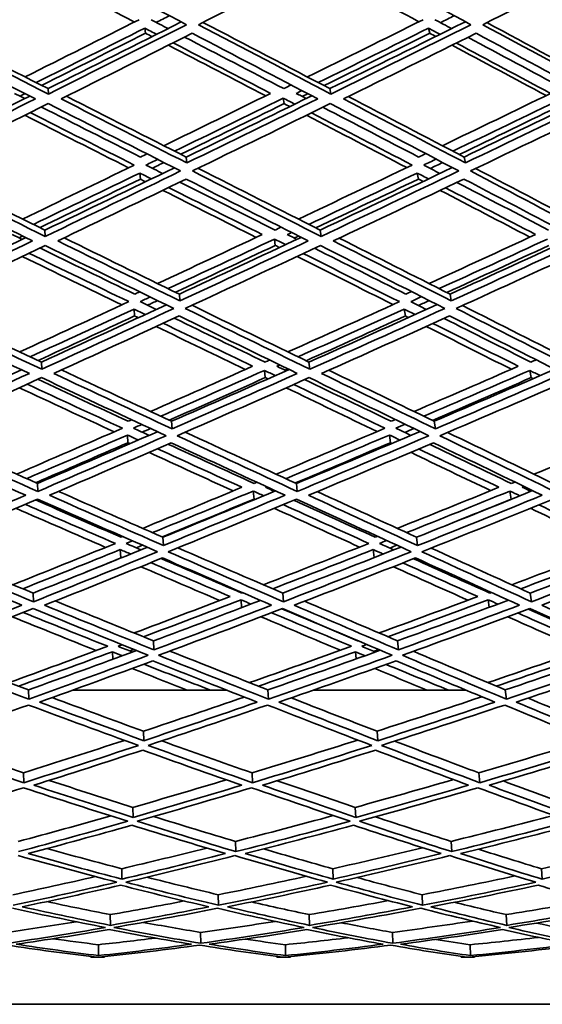
# Model space of a CAD drawing. Units: millimetres. Extents: x 644 to 1209, y -368 to 1718.
# Drawn here: x 933 to 966, y 489 to 552 of the extents above; entities that cross this region are included whole.
import ezdxf

# ---------------------------------------------------------------- set-up
doc = ezdxf.new("R2010")
doc.units = ezdxf.units.MM
doc.layers.add('Widoczne (ISO)', color=1, linetype='Continuous', lineweight=35)

msp = doc.modelspace()

# ---------------------------------------------------------------- linework, layer by layer
at = {"layer": 'Widoczne (ISO)'}
for p, q in [((941.078, 550.996), (941.115, 550.674)), ((959.134, 550.996), (959.217, 550.674)), ((934.918, 547.146), (934.939, 546.8)), ((952.857, 547.146), (952.923, 546.8)), ((949.888, 546.541), (949.946, 546.19)), ((943.713, 542.792), (943.755, 542.418)), ((961.399, 542.792), (961.485, 542.418)), ((940.761, 541.773), (940.796, 541.392)), ((958.42, 541.773), (958.499, 541.392)), ((934.723, 538.144), (934.742, 537.74)), ((952.237, 538.144), (952.299, 537.74)), ((949.332, 537.575), (949.386, 537.167)), ((943.276, 534.064), (943.315, 533.634)), ((960.508, 534.064), (960.588, 533.634)), ((940.393, 533.113), (940.425, 532.677)), ((957.591, 533.113), (957.664, 532.677)), ((934.499, 529.74), (934.517, 529.282)), ((951.525, 529.74), (951.583, 529.282)), ((948.695, 529.213), (948.745, 528.752)), ((965.579, 529.213), (965.669, 528.752)), ((942.78, 525.973), (942.817, 525.491)), ((959.498, 525.973), (959.572, 525.491)), ((939.977, 525.099), (940.007, 524.611)), ((956.654, 525.099), (956.721, 524.611)), ((934.248, 522.013), (934.264, 521.506)), ((947.982, 521.533), (948.029, 521.023)), ((950.729, 522.013), (950.781, 521.506)), ((964.321, 521.533), (964.403, 521.023)), ((942.231, 518.594), (942.264, 518.066)), ((958.38, 518.594), (958.446, 518.066)), ((939.517, 517.806), (939.544, 517.272)), ((955.617, 517.806), (955.675, 517.294)), ((933.972, 515.037), (933.987, 514.485)), ((947.202, 514.608), (947.239, 514.11)), ((949.855, 515.037), (949.901, 514.485)), ((962.943, 514.608), (963.005, 514.137)), ((965.609, 515.037), (965.688, 514.485)), ((941.634, 511.999), (941.663, 511.428)), ((957.162, 511.999), (957.221, 511.428)), ((939.017, 511.303), (939.037, 510.825)), ((954.492, 511.303), (954.534, 510.851)), ((933.675, 508.877), (933.688, 508.286)), ((946.288, 508.862), (936.491, 508.862)), ((948.911, 508.877), (948.952, 508.286)), ((961.524, 508.862), (951.806, 508.862)), ((964.025, 508.877), (964.093, 508.286)), ((940.993, 506.249), (941.018, 505.642)), ((955.858, 506.249), (955.908, 505.642)), ((933.358, 503.592), (933.369, 502.967)), ((947.908, 503.592), (947.942, 502.967)), ((962.34, 503.592), (962.397, 502.967)), ((940.316, 501.398), (940.337, 500.76)), ((954.478, 501.398), (954.52, 500.76)), ((946.853, 499.231), (946.881, 498.579)), ((960.569, 499.231), (960.615, 498.579)), ((939.609, 497.492), (939.625, 496.829)), ((953.037, 497.492), (953.07, 496.829)), ((966.319, 497.492), (966.368, 496.829)), ((945.758, 495.836), (945.779, 495.162)), ((958.73, 495.836), (958.764, 495.162)), ((938.878, 494.569), (938.889, 493.887)), ((951.548, 494.569), (951.571, 493.887)), ((964.08, 494.569), (964.114, 493.887)), ((944.632, 493.438), (944.646, 492.749)), ((956.839, 493.438), (956.862, 492.749)), ((938.13, 492.655), (938.136, 491.961)), ((950.024, 492.655), (950.037, 491.961)), ((961.789, 492.655), (961.809, 491.961)), ((937.645, 491.862), (937.644, 491.906)), ((938.519, 491.862), (937.645, 491.862)), ((938.518, 491.901), (938.519, 491.862)), ((949.492, 491.862), (949.491, 491.909)), ((950.359, 491.862), (949.492, 491.862)), ((950.358, 491.898), (950.359, 491.862)), ((961.214, 491.862), (961.212, 491.913)), ((962.069, 491.862), (961.214, 491.862)), ((962.068, 491.896), (962.069, 491.862)), ((857.279, 488.862), (996.497, 488.862))]:
    msp.add_line(p, q, dxfattribs=at)
for points in [[(926.298, 551.216), (929.205, 552.706), (932.139, 554.213), (935.095, 555.736)], [(935.095, 555.736), (938.003, 554.213), (940.884, 552.706), (943.732, 551.216)], [(944.494, 551.216), (947.449, 552.706), (950.426, 554.213), (953.418, 555.736)], [(953.418, 555.736), (956.259, 554.213), (959.067, 552.706), (961.835, 551.216)], [(962.591, 551.216), (965.579, 552.706), (968.581, 554.213), (971.592, 555.736)], [(940.422, 551.387), (938.159, 552.566), (935.877, 553.755), (933.578, 554.955)], [(958.528, 551.402), (956.335, 552.576), (954.119, 553.76), (951.882, 554.955)], [(940.714, 551.535), (938.278, 550.308), (935.857, 549.093), (933.455, 547.89)], [(942.563, 550.969), (942.2, 551.157), (941.838, 551.346), (941.474, 551.535)], [(942.641, 551.787), (942.362, 551.645), (942.083, 551.504), (941.804, 551.363)], [(958.794, 551.535), (956.328, 550.308), (953.873, 549.093), (951.432, 547.89)], [(960.607, 550.969), (960.255, 551.157), (959.902, 551.346), (959.548, 551.535)], [(960.774, 551.787), (960.482, 551.64), (960.189, 551.494), (959.897, 551.348)], [(934.939, 546.8), (932.089, 548.254), (929.207, 549.726), (926.298, 551.216)], [(926.61, 551.376), (929.406, 549.95), (932.177, 548.539), (934.918, 547.146)], [(934.161, 547.531), (936.451, 548.675), (938.758, 549.83), (941.078, 550.996)], [(934.918, 547.146), (937.722, 548.544), (940.551, 549.959), (943.4, 551.39)], [(943.732, 551.216), (940.778, 549.726), (937.845, 548.254), (934.939, 546.8)], [(941.078, 550.996), (941.33, 550.865), (941.583, 550.735), (941.835, 550.604)], [(952.923, 546.8), (950.15, 548.254), (947.338, 549.726), (944.494, 551.216)], [(944.781, 551.361), (947.505, 549.94), (950.199, 548.534), (952.857, 547.146)], [(952.12, 547.531), (954.446, 548.675), (956.785, 549.83), (959.134, 550.996)], [(952.857, 547.146), (955.716, 548.549), (958.593, 549.969), (961.485, 551.405)], [(961.835, 551.216), (958.848, 549.726), (955.875, 548.254), (952.923, 546.8)], [(959.134, 550.996), (959.38, 550.865), (959.625, 550.735), (959.87, 550.604)], [(970.762, 546.8), (968.081, 548.254), (965.355, 549.726), (962.591, 551.216)], [(962.851, 551.346), (965.489, 549.93), (968.09, 548.53), (970.651, 547.146)], [(925.917, 550.674), (928.675, 549.265), (931.408, 547.871), (934.113, 546.495)], [(941.115, 550.674), (938.9, 549.557), (936.698, 548.45), (934.511, 547.353)], [(935.753, 546.495), (938.511, 547.871), (941.292, 549.265), (944.093, 550.674)], [(941.537, 550.455), (941.396, 550.528), (941.255, 550.601), (941.115, 550.674)], [(949.921, 547.146), (947.835, 548.23), (945.729, 549.324), (943.604, 550.428)], [(944.093, 550.674), (946.79, 549.265), (949.456, 547.871), (952.088, 546.495)], [(959.217, 550.674), (956.965, 549.552), (954.722, 548.44), (952.49, 547.338)], [(953.72, 546.495), (956.521, 547.871), (959.34, 549.265), (962.173, 550.674)], [(959.599, 550.47), (959.472, 550.538), (959.344, 550.606), (959.217, 550.674)], [(967.746, 547.146), (965.736, 548.225), (963.703, 549.314), (961.647, 550.413)], [(962.173, 550.674), (964.793, 549.265), (967.378, 547.871), (969.923, 546.495)], [(948.774, 546.688), (946.728, 547.753), (944.662, 548.828), (942.578, 549.913)], [(942.878, 550.063), (944.967, 548.98), (947.038, 547.907), (949.089, 546.843)], [(966.622, 546.704), (964.65, 547.764), (962.655, 548.833), (960.64, 549.913)], [(960.913, 550.048), (962.933, 548.97), (964.933, 547.902), (966.909, 546.843)], [(950.396, 547.38), (950.237, 547.302), (950.079, 547.224), (949.921, 547.146)], [(925.933, 542.792), (928.516, 544.07), (931.126, 545.365), (933.757, 546.676)], [(933.433, 546.514), (933.216, 546.624), (933, 546.734), (932.783, 546.843)], [(933.461, 546.827), (933.352, 546.773), (933.244, 546.718), (933.136, 546.664)], [(936.088, 546.662), (938.658, 545.356), (941.201, 544.066), (943.713, 542.792)], [(949.089, 546.843), (946.808, 545.722), (944.539, 544.613), (942.286, 543.515)], [(942.975, 543.166), (945.264, 544.279), (947.569, 545.404), (949.888, 546.541)], [(943.713, 542.792), (946.36, 544.075), (949.028, 545.375), (951.713, 546.691)], [(949.888, 546.541), (950.134, 546.413), (950.38, 546.286), (950.625, 546.158)], [(950.719, 546.843), (950.84, 546.903), (950.961, 546.962), (951.082, 547.021)], [(951.352, 546.514), (951.142, 546.624), (950.931, 546.734), (950.719, 546.843)], [(951.453, 546.827), (951.333, 546.768), (951.213, 546.708), (951.093, 546.649)], [(954.029, 546.647), (956.518, 545.346), (958.976, 544.061), (961.399, 542.792)], [(966.909, 546.843), (964.602, 545.722), (962.303, 544.613), (960.017, 543.515)], [(960.684, 543.166), (963.007, 544.279), (965.342, 545.404), (967.687, 546.541)], [(961.399, 542.792), (964.095, 544.08), (966.807, 545.385), (969.532, 546.706)], [(934.113, 546.495), (931.36, 545.118), (928.631, 543.759), (925.932, 542.418)], [(926.306, 541.904), (929.149, 543.313), (932.025, 544.742), (934.927, 546.19)], [(940.8, 542.792), (938.718, 543.842), (936.617, 544.904), (934.497, 545.976)], [(934.927, 546.19), (937.772, 544.742), (940.585, 543.313), (943.36, 541.904)], [(943.755, 542.418), (941.121, 543.759), (938.452, 545.118), (935.753, 546.495)], [(949.946, 546.19), (947.74, 545.105), (945.547, 544.03), (943.368, 542.967)], [(952.088, 546.495), (949.29, 545.118), (946.511, 543.759), (943.755, 542.418)], [(944.104, 541.904), (947.007, 543.313), (949.936, 544.742), (952.885, 546.19)], [(950.307, 546.003), (950.187, 546.065), (950.066, 546.128), (949.946, 546.19)], [(958.507, 542.792), (956.5, 543.837), (954.469, 544.894), (952.417, 545.961)], [(952.885, 546.19), (955.653, 544.742), (958.382, 543.313), (961.068, 541.904)], [(961.485, 542.418), (958.934, 543.759), (956.345, 545.118), (953.72, 546.495)], [(967.79, 546.19), (965.548, 545.1), (963.316, 544.02), (961.094, 542.951)], [(969.923, 546.495), (967.096, 545.118), (964.281, 543.759), (961.485, 542.418)], [(961.806, 541.904), (964.753, 543.313), (967.718, 544.742), (970.698, 546.19)], [(940.045, 542.105), (937.864, 543.207), (935.661, 544.322), (933.438, 545.448)], [(933.784, 545.62), (936.013, 544.495), (938.222, 543.382), (940.409, 542.281)], [(957.758, 542.12), (955.654, 543.217), (953.524, 544.327), (951.372, 545.448)], [(951.692, 545.605), (953.851, 544.485), (955.986, 543.377), (958.095, 542.281)], [(941.214, 542.993), (941.076, 542.926), (940.938, 542.859), (940.8, 542.792)], [(958.96, 543.009), (958.809, 542.936), (958.658, 542.864), (958.507, 542.792)], [(940.409, 542.281), (938.018, 541.121), (935.647, 539.975), (933.296, 538.843)], [(941.152, 542.281), (941.402, 542.402), (941.651, 542.523), (941.901, 542.645)], [(942.213, 541.747), (941.86, 541.925), (941.506, 542.103), (941.152, 542.281)], [(942.296, 542.444), (942.048, 542.322), (941.799, 542.201), (941.551, 542.08)], [(958.095, 542.281), (955.666, 541.121), (953.252, 539.975), (950.854, 538.843)], [(952.237, 538.144), (955.02, 539.45), (957.826, 540.777), (960.65, 542.123)], [(958.833, 542.281), (959.097, 542.407), (959.361, 542.534), (959.626, 542.66)], [(959.861, 541.747), (959.519, 541.925), (959.176, 542.103), (958.833, 542.281)], [(960.038, 542.444), (959.775, 542.317), (959.512, 542.191), (959.249, 542.065)], [(934.742, 537.74), (931.966, 539.106), (929.152, 540.495), (926.306, 541.904)], [(926.688, 542.093), (929.397, 540.758), (932.077, 539.441), (934.723, 538.144)], [(933.985, 538.506), (936.225, 539.581), (938.484, 540.671), (940.761, 541.773)], [(934.723, 538.144), (937.441, 539.445), (940.188, 540.767), (942.959, 542.107)], [(943.36, 541.904), (940.459, 540.495), (937.585, 539.106), (934.742, 537.74)], [(940.761, 541.773), (941.007, 541.649), (941.253, 541.525), (941.499, 541.402)], [(952.299, 537.74), (949.609, 539.106), (946.876, 540.495), (944.104, 541.904)], [(944.463, 542.078), (947.09, 540.748), (949.683, 539.436), (952.237, 538.144)], [(951.522, 538.506), (953.806, 539.581), (956.107, 540.671), (958.42, 541.773)], [(961.068, 541.904), (958.123, 540.495), (955.198, 539.106), (952.299, 537.74)], [(958.42, 541.773), (958.659, 541.649), (958.897, 541.525), (959.135, 541.402)], [(969.714, 537.74), (967.125, 539.106), (964.488, 540.495), (961.806, 541.904)], [(962.138, 542.062), (964.67, 540.738), (967.162, 539.431), (969.61, 538.144)], [(925.934, 541.392), (928.631, 540.06), (931.299, 538.747), (933.935, 537.453)], [(940.796, 541.392), (938.65, 540.349), (936.52, 539.318), (934.407, 538.299)], [(935.536, 537.453), (938.233, 538.747), (940.959, 540.06), (943.709, 541.392)], [(941.129, 541.223), (941.018, 541.28), (940.907, 541.336), (940.796, 541.392)], [(949.37, 538.144), (947.371, 539.15), (945.349, 540.167), (943.305, 541.197)], [(943.709, 541.392), (946.335, 540.06), (948.927, 538.747), (951.48, 537.453)], [(958.499, 541.392), (956.307, 540.344), (954.127, 539.308), (951.961, 538.283)], [(953.074, 537.453), (955.824, 538.747), (958.598, 540.06), (961.389, 541.392)], [(958.792, 541.239), (958.694, 541.29), (958.597, 541.341), (958.499, 541.392)], [(966.773, 538.144), (964.856, 539.145), (962.914, 540.157), (960.947, 541.181)], [(961.389, 541.392), (963.93, 540.06), (966.431, 538.747), (968.889, 537.453)], [(948.166, 537.676), (946.206, 538.664), (944.224, 539.662), (942.222, 540.672)], [(942.593, 540.852), (944.601, 539.843), (946.589, 538.845), (948.555, 537.859)], [(965.59, 537.692), (963.71, 538.674), (961.806, 539.668), (959.879, 540.672)], [(960.224, 540.836), (962.157, 539.833), (964.066, 538.84), (965.951, 537.859)], [(933.271, 537.55), (933.06, 537.653), (932.848, 537.756), (932.637, 537.859)], [(933.299, 537.765), (933.22, 537.727), (933.142, 537.689), (933.063, 537.651)], [(948.555, 537.859), (946.317, 536.806), (944.095, 535.766), (941.891, 534.74)], [(949.757, 538.326), (949.628, 538.265), (949.499, 538.205), (949.37, 538.144)], [(950.147, 537.859), (950.239, 537.902), (950.331, 537.946), (950.423, 537.989)], [(950.761, 537.55), (950.556, 537.653), (950.352, 537.756), (950.147, 537.859)], [(950.865, 537.765), (950.773, 537.722), (950.682, 537.679), (950.59, 537.636)], [(965.951, 537.859), (963.678, 536.806), (961.418, 535.766), (959.173, 534.74)], [(933.935, 537.453), (931.243, 536.16), (928.58, 534.886), (925.95, 533.634)], [(925.952, 534.064), (928.442, 535.245), (930.962, 536.445), (933.507, 537.663)], [(926.315, 533.154), (929.084, 534.469), (931.89, 535.807), (934.728, 537.167)], [(934.728, 537.167), (937.5, 535.807), (940.234, 534.469), (942.926, 533.154)], [(943.315, 533.634), (940.759, 534.886), (938.164, 536.16), (935.536, 537.453)], [(935.944, 537.649), (938.419, 536.436), (940.865, 535.241), (943.276, 534.064)], [(942.559, 534.414), (944.798, 535.453), (947.057, 536.507), (949.332, 537.575)], [(949.386, 537.167), (947.251, 536.161), (945.13, 535.167), (943.026, 534.186)], [(943.276, 534.064), (945.839, 535.25), (948.427, 536.455), (951.036, 537.679)], [(951.48, 537.453), (948.734, 536.16), (946.011, 534.886), (943.315, 533.634)], [(943.651, 533.154), (946.49, 534.469), (949.36, 535.807), (952.255, 537.167)], [(949.332, 537.575), (949.571, 537.455), (949.809, 537.335), (950.047, 537.216)], [(949.655, 537.032), (949.565, 537.077), (949.476, 537.122), (949.386, 537.167)], [(952.255, 537.167), (954.939, 535.807), (957.581, 534.469), (960.174, 533.154)], [(960.588, 533.634), (958.125, 534.886), (955.619, 536.16), (953.074, 537.453)], [(953.456, 537.633), (955.842, 536.426), (958.194, 535.235), (960.508, 534.064)], [(959.817, 534.414), (962.099, 535.453), (964.395, 536.507), (966.704, 537.575)], [(966.801, 537.167), (964.621, 536.156), (962.453, 535.156), (960.298, 534.17)], [(960.508, 534.064), (963.13, 535.255), (965.772, 536.466), (968.431, 537.694)], [(968.889, 537.453), (966.103, 536.16), (963.334, 534.886), (960.588, 533.634)], [(960.893, 533.154), (963.786, 534.469), (966.703, 535.807), (969.64, 537.167)], [(933.692, 536.671), (935.836, 535.629), (937.957, 534.601), (940.053, 533.587)], [(940.437, 534.064), (938.443, 535.032), (936.426, 536.012), (934.389, 537.005)], [(951.164, 536.655), (953.23, 535.619), (955.27, 534.596), (957.282, 533.587)], [(957.691, 534.064), (955.777, 535.027), (953.838, 536.002), (951.876, 536.989)], [(939.613, 533.383), (937.523, 534.399), (935.409, 535.428), (933.273, 536.47)], [(956.867, 533.399), (954.862, 534.409), (952.828, 535.433), (950.77, 536.47)], [(940.759, 534.213), (940.652, 534.163), (940.544, 534.114), (940.437, 534.064)], [(958.053, 534.229), (957.932, 534.174), (957.812, 534.119), (957.691, 534.064)], [(926.773, 533.372), (929.382, 532.14), (931.959, 530.929), (934.499, 529.74)], [(940.053, 533.587), (937.717, 532.505), (935.403, 531.438), (933.114, 530.388)], [(934.499, 529.74), (937.119, 530.933), (939.771, 532.149), (942.451, 533.386)], [(940.777, 533.587), (940.993, 533.687), (941.209, 533.787), (941.425, 533.887)], [(941.807, 533.089), (941.464, 533.254), (941.121, 533.421), (940.777, 533.587)], [(941.894, 533.658), (941.679, 533.558), (941.464, 533.458), (941.25, 533.358)], [(944.086, 533.356), (946.605, 532.129), (949.086, 530.924), (951.525, 529.74)], [(957.282, 533.587), (954.899, 532.505), (952.534, 531.438), (950.189, 530.388)], [(951.525, 529.74), (954.22, 530.938), (956.941, 532.159), (959.685, 533.402)], [(958.001, 533.587), (958.232, 533.692), (958.464, 533.798), (958.696, 533.903)], [(958.993, 533.089), (958.663, 533.254), (958.332, 533.421), (958.001, 533.587)], [(959.179, 533.658), (958.949, 533.553), (958.718, 533.448), (958.488, 533.343)], [(934.517, 529.282), (931.823, 530.548), (929.087, 531.84), (926.315, 533.154)], [(933.782, 530.075), (935.964, 531.073), (938.168, 532.085), (940.393, 533.113)], [(942.926, 533.154), (940.09, 531.84), (937.285, 530.548), (934.517, 529.282)], [(940.393, 533.113), (940.632, 532.997), (940.871, 532.882), (941.109, 532.767)], [(951.583, 529.282), (948.985, 530.548), (946.339, 531.84), (943.651, 533.154)], [(950.834, 530.075), (953.069, 531.073), (955.322, 532.085), (957.591, 533.113)], [(960.174, 533.154), (957.283, 531.84), (954.418, 530.548), (951.583, 529.282)], [(957.591, 533.113), (957.822, 532.997), (958.052, 532.882), (958.281, 532.767)], [(968.511, 529.282), (966.023, 530.548), (963.482, 531.84), (960.893, 533.154)], [(961.302, 533.34), (963.716, 532.119), (966.088, 530.918), (968.415, 529.74)], [(925.953, 532.677), (928.58, 531.435), (931.174, 530.215), (933.73, 529.017)], [(940.425, 532.677), (938.359, 531.719), (936.311, 530.773), (934.281, 529.841)], [(935.287, 529.017), (937.914, 530.215), (940.574, 531.435), (943.262, 532.677)], [(940.663, 532.562), (940.584, 532.6), (940.504, 532.638), (940.425, 532.677)], [(942.257, 532.213), (944.175, 531.288), (946.071, 530.376), (947.943, 529.476)], [(948.739, 529.74), (946.834, 530.658), (944.905, 531.59), (942.953, 532.534)], [(943.262, 532.677), (945.809, 531.435), (948.317, 530.215), (950.784, 529.017)], [(957.664, 532.677), (955.544, 531.713), (953.438, 530.763), (951.349, 529.825)], [(952.332, 529.017), (955.022, 530.215), (957.739, 531.435), (960.479, 532.677)], [(957.861, 532.578), (957.795, 532.611), (957.73, 532.644), (957.664, 532.677)], [(959.419, 532.197), (961.255, 531.278), (963.067, 530.37), (964.852, 529.476)], [(965.657, 529.74), (963.841, 530.653), (961.997, 531.579), (960.129, 532.518)], [(960.479, 532.677), (962.932, 531.435), (965.341, 530.215), (967.703, 529.017)], [(947.474, 529.267), (945.608, 530.167), (943.719, 531.081), (941.809, 532.006)], [(964.411, 529.283), (962.632, 530.178), (960.826, 531.086), (958.997, 532.006)], [(949.029, 529.869), (948.932, 529.826), (948.835, 529.783), (948.739, 529.74)], [(965.99, 529.885), (965.879, 529.837), (965.768, 529.788), (965.657, 529.74)], [(933.73, 529.017), (931.11, 527.819), (928.522, 526.643), (925.972, 525.491)], [(925.973, 525.973), (928.359, 527.046), (930.778, 528.14), (933.225, 529.253)], [(942.817, 525.491), (940.347, 526.643), (937.836, 527.819), (935.287, 529.017)], [(935.774, 529.239), (938.143, 528.13), (940.48, 527.041), (942.78, 525.973)], [(947.943, 529.476), (945.756, 528.5), (943.588, 527.54), (941.442, 526.595)], [(942.088, 526.294), (944.269, 527.251), (946.472, 528.224), (948.695, 529.213)], [(942.78, 525.973), (945.248, 527.051), (947.743, 528.15), (950.263, 529.269)], [(950.784, 529.017), (948.099, 527.819), (945.442, 526.643), (942.817, 525.491)], [(948.695, 529.213), (948.925, 529.102), (949.156, 528.991), (949.386, 528.88)], [(949.49, 529.476), (949.55, 529.503), (949.611, 529.53), (949.672, 529.557)], [(950.084, 529.189), (949.886, 529.285), (949.688, 529.38), (949.49, 529.476)], [(950.189, 529.306), (950.129, 529.279), (950.069, 529.252), (950.009, 529.225)], [(959.572, 525.491), (957.204, 526.643), (954.789, 527.819), (952.332, 529.017)], [(952.794, 529.223), (955.067, 528.12), (957.303, 527.036), (959.498, 525.973)], [(964.852, 529.476), (962.623, 528.5), (960.41, 527.54), (958.214, 526.595)], [(958.834, 526.294), (961.065, 527.251), (963.314, 528.224), (965.579, 529.213)], [(959.498, 525.973), (962.034, 527.056), (964.594, 528.161), (967.173, 529.286)], [(967.703, 529.017), (964.969, 527.819), (962.257, 526.643), (959.572, 525.491)], [(965.579, 529.213), (965.801, 529.102), (966.022, 528.991), (966.242, 528.88)], [(926.326, 525.05), (929.011, 526.258), (931.738, 527.492), (934.501, 528.752)], [(933.583, 528.334), (935.631, 527.386), (937.654, 526.452), (939.65, 525.534)], [(940.026, 525.973), (938.128, 526.849), (936.206, 527.739), (934.261, 528.643)], [(934.501, 528.752), (937.189, 527.492), (939.835, 526.258), (942.435, 525.05)], [(948.745, 528.752), (946.691, 527.835), (944.653, 526.931), (942.634, 526.04)], [(943.138, 525.05), (945.903, 526.258), (948.702, 527.492), (951.533, 528.752)], [(948.913, 528.671), (948.857, 528.698), (948.801, 528.725), (948.745, 528.752)], [(956.765, 525.973), (954.953, 526.844), (953.115, 527.729), (951.251, 528.627)], [(951.533, 528.752), (954.125, 527.492), (956.669, 526.258), (959.162, 525.05)], [(965.669, 528.752), (963.562, 527.829), (961.469, 526.919), (959.392, 526.024)], [(959.86, 525.05), (962.688, 526.258), (965.545, 527.492), (968.427, 528.752)], [(965.798, 528.687), (965.755, 528.708), (965.712, 528.73), (965.669, 528.752)], [(939.127, 525.305), (937.138, 526.224), (935.123, 527.158), (933.084, 528.107)], [(955.863, 525.322), (953.964, 526.235), (952.036, 527.164), (950.081, 528.107)], [(950.557, 528.318), (952.519, 527.375), (954.455, 526.447), (956.361, 525.534)], [(940.245, 526.069), (940.172, 526.037), (940.099, 526.005), (940.026, 525.973)], [(957.027, 526.085), (956.94, 526.047), (956.853, 526.01), (956.765, 525.973)], [(926.866, 525.293), (929.363, 524.177), (931.825, 523.083), (934.248, 522.013)], [(939.65, 525.534), (937.377, 524.54), (935.13, 523.563), (932.91, 522.605)], [(934.248, 522.013), (936.757, 523.088), (939.303, 524.186), (941.88, 525.308)], [(940.353, 525.534), (940.531, 525.612), (940.71, 525.691), (940.889, 525.769)], [(941.348, 525.076), (941.017, 525.229), (940.685, 525.381), (940.353, 525.534)], [(941.438, 525.513), (941.261, 525.435), (941.083, 525.357), (940.906, 525.28)], [(943.657, 525.277), (946.056, 524.166), (948.414, 523.078), (950.729, 522.013)], [(956.361, 525.534), (954.033, 524.54), (951.726, 523.563), (949.443, 522.605)], [(950.729, 522.013), (953.322, 523.093), (955.946, 524.197), (958.596, 525.324)], [(957.058, 525.534), (957.254, 525.618), (957.45, 525.702), (957.646, 525.785)], [(958.013, 525.076), (957.696, 525.229), (957.377, 525.381), (957.058, 525.534)], [(958.206, 525.513), (958.012, 525.43), (957.818, 525.347), (957.624, 525.263)], [(960.352, 525.261), (962.639, 524.155), (964.882, 523.072), (967.077, 522.013)], [(972.907, 525.534), (970.537, 524.54), (968.184, 523.563), (965.851, 522.605)], [(925.974, 524.611), (928.522, 523.472), (931.033, 522.355), (933.502, 521.264)], [(934.264, 521.506), (931.662, 522.66), (929.015, 523.842), (926.326, 525.05)], [(933.555, 522.319), (935.671, 523.229), (937.813, 524.155), (939.977, 525.099)], [(940.007, 524.611), (938.031, 523.747), (936.076, 522.897), (934.14, 522.06)], [(942.435, 525.05), (939.674, 523.842), (936.949, 522.66), (934.264, 521.506)], [(935.008, 521.264), (937.556, 522.355), (940.14, 523.472), (942.757, 524.611)], [(939.977, 525.099), (940.208, 524.993), (940.438, 524.887), (940.669, 524.781)], [(940.138, 524.551), (940.094, 524.571), (940.05, 524.591), (940.007, 524.611)], [(942.757, 524.611), (945.216, 523.472), (947.633, 522.355), (950.004, 521.264)], [(950.781, 521.506), (948.283, 522.66), (945.734, 523.842), (943.138, 525.05)], [(950.064, 522.319), (952.24, 523.229), (954.437, 524.155), (956.654, 525.099)], [(956.721, 524.611), (954.684, 523.742), (952.664, 522.885), (950.662, 522.044)], [(959.162, 525.05), (956.337, 523.842), (953.541, 522.66), (950.781, 521.506)], [(951.503, 521.264), (954.122, 522.355), (956.772, 523.472), (959.45, 524.611)], [(956.654, 525.099), (956.875, 524.993), (957.097, 524.887), (957.318, 524.781)], [(956.812, 524.567), (956.782, 524.582), (956.751, 524.597), (956.721, 524.611)], [(959.45, 524.611), (961.807, 523.472), (964.117, 522.355), (966.377, 521.264)], [(967.165, 521.506), (964.784, 522.66), (962.348, 523.842), (959.86, 525.05)], [(946.7, 521.54), (944.938, 522.345), (943.152, 523.164), (941.343, 523.996)], [(941.876, 524.228), (943.694, 523.396), (945.488, 522.578), (947.258, 521.772)], [(948.031, 522.013), (946.23, 522.836), (944.403, 523.672), (942.553, 524.523)], [(963.093, 521.556), (961.422, 522.357), (959.725, 523.17), (958.002, 523.996)], [(958.51, 524.212), (960.24, 523.386), (961.945, 522.572), (963.623, 521.772)], [(964.407, 522.013), (962.7, 522.83), (960.964, 523.661), (959.202, 524.506)], [(948.213, 522.089), (948.153, 522.064), (948.092, 522.038), (948.031, 522.013)], [(964.635, 522.106), (964.559, 522.075), (964.483, 522.044), (964.407, 522.013)], [(935.584, 521.511), (937.835, 520.517), (940.052, 519.545), (942.231, 518.594)], [(947.258, 521.772), (945.131, 520.884), (943.025, 520.012), (940.943, 519.157)], [(941.565, 518.885), (943.68, 519.75), (945.82, 520.633), (947.982, 521.533)], [(942.231, 518.594), (944.591, 519.555), (946.982, 520.538), (949.4, 521.542)], [(947.982, 521.533), (948.205, 521.432), (948.426, 521.331), (948.648, 521.23)], [(948.755, 521.772), (948.781, 521.783), (948.806, 521.794), (948.831, 521.804)], [(949.326, 521.512), (949.136, 521.599), (948.946, 521.685), (948.755, 521.772)], [(952.054, 521.494), (954.202, 520.507), (956.311, 519.54), (958.38, 518.594)], [(963.623, 521.772), (961.446, 520.884), (959.288, 520.012), (957.15, 519.157)], [(957.744, 518.885), (959.916, 519.75), (962.109, 520.633), (964.321, 521.533)], [(958.38, 518.594), (960.816, 519.56), (963.28, 520.549), (965.766, 521.559)], [(964.321, 521.533), (964.533, 521.432), (964.745, 521.331), (964.956, 521.23)], [(965.105, 521.772), (965.145, 521.789), (965.185, 521.805), (965.224, 521.821)], [(965.65, 521.512), (965.469, 521.599), (965.287, 521.685), (965.105, 521.772)], [(933.502, 521.264), (930.962, 520.173), (928.458, 519.106), (925.995, 518.066)], [(926.337, 517.668), (928.93, 518.758), (931.568, 519.877), (934.247, 521.023)], [(939.571, 518.594), (937.778, 519.371), (935.96, 520.163), (934.119, 520.968)], [(934.247, 521.023), (936.842, 519.877), (939.392, 518.758), (941.892, 517.668)], [(942.264, 518.066), (939.889, 519.106), (937.47, 520.173), (935.008, 521.264)], [(948.029, 521.023), (946.067, 520.203), (944.124, 519.398), (942.202, 518.607)], [(950.004, 521.264), (947.391, 520.173), (944.81, 519.106), (942.264, 518.066)], [(942.571, 517.668), (945.251, 518.758), (947.971, 519.877), (950.726, 521.023)], [(948.085, 520.997), (948.066, 521.006), (948.047, 521.014), (948.029, 521.023)], [(955.74, 518.594), (954.038, 519.366), (952.309, 520.152), (950.554, 520.952)], [(950.726, 521.023), (953.217, 519.877), (955.657, 518.758), (958.042, 517.668)], [(958.446, 518.066), (956.18, 519.106), (953.864, 520.173), (951.503, 521.264)], [(966.377, 521.264), (963.706, 520.173), (961.061, 519.106), (958.446, 518.066)], [(958.716, 517.668), (961.469, 518.758), (964.256, 519.877), (967.072, 521.023)], [(964.403, 521.023), (963.013, 520.455), (961.63, 519.894), (960.256, 519.34)], [(964.422, 521.014), (964.415, 521.017), (964.409, 521.02), (964.403, 521.023)], [(938.586, 517.947), (936.709, 518.761), (934.804, 519.591), (932.874, 520.436)], [(933.462, 520.688), (935.403, 519.842), (937.318, 519.012), (939.205, 518.199)], [(954.749, 517.964), (952.966, 518.773), (951.153, 519.597), (949.313, 520.436)], [(949.879, 520.671), (951.729, 519.831), (953.55, 519.007), (955.342, 518.199)], [(970.759, 517.981), (969.079, 518.784), (967.368, 519.603), (965.628, 520.436)], [(966.165, 520.654), (967.914, 519.82), (969.634, 519.002), (971.321, 518.199)], [(939.674, 518.637), (939.64, 518.622), (939.605, 518.608), (939.571, 518.594)], [(939.883, 518.199), (940.02, 518.254), (940.156, 518.31), (940.293, 518.366)], [(955.888, 518.653), (955.838, 518.634), (955.789, 518.614), (955.74, 518.594)], [(956.015, 518.199), (956.17, 518.26), (956.325, 518.321), (956.479, 518.383)], [(926.971, 517.934), (929.344, 516.944), (931.679, 515.978), (933.972, 515.037)], [(939.205, 518.199), (937.003, 517.301), (934.828, 516.423), (932.685, 515.566)], [(933.306, 515.31), (935.35, 516.124), (937.42, 516.956), (939.517, 517.806)], [(933.972, 515.037), (936.36, 515.983), (938.785, 516.954), (941.245, 517.95)], [(939.517, 517.806), (939.739, 517.71), (939.961, 517.615), (940.182, 517.52)], [(940.84, 517.786), (940.522, 517.923), (940.203, 518.061), (939.883, 518.199)], [(940.933, 518.086), (940.798, 518.031), (940.663, 517.976), (940.528, 517.92)], [(943.185, 517.918), (945.451, 516.933), (947.675, 515.972), (949.855, 515.037)], [(955.342, 518.199), (953.077, 517.301), (950.837, 516.423), (948.624, 515.566)], [(949.218, 515.31), (951.328, 516.124), (953.462, 516.956), (955.617, 517.806)], [(949.855, 515.037), (952.334, 515.988), (954.846, 516.965), (957.388, 517.967)], [(955.617, 517.806), (955.83, 517.71), (956.041, 517.615), (956.253, 517.52)], [(956.929, 517.786), (956.626, 517.923), (956.321, 518.061), (956.015, 518.199)], [(957.127, 518.086), (956.975, 518.025), (956.822, 517.964), (956.669, 517.903)], [(959.304, 517.901), (961.452, 516.922), (963.555, 515.967), (965.609, 515.037)], [(971.321, 518.199), (969.006, 517.301), (966.712, 516.423), (964.441, 515.566)], [(965.006, 515.31), (967.17, 516.124), (969.355, 516.956), (971.558, 517.806)], [(965.609, 515.037), (968.167, 515.994), (970.753, 516.976), (973.365, 517.984)], [(925.998, 517.272), (928.458, 516.245), (930.877, 515.244), (933.252, 514.269)], [(933.987, 514.485), (931.485, 515.517), (928.934, 516.578), (926.337, 517.668)], [(941.892, 517.668), (939.215, 516.578), (936.579, 515.517), (933.987, 514.485)], [(934.703, 514.269), (937.163, 515.244), (939.662, 516.245), (942.198, 517.272)], [(939.544, 517.272), (938.807, 516.972), (938.074, 516.675), (937.344, 516.379)], [(939.555, 517.267), (939.551, 517.269), (939.547, 517.271), (939.544, 517.272)], [(947.255, 515.037), (945.567, 515.756), (943.852, 516.49), (942.113, 517.238)], [(942.198, 517.272), (944.562, 516.245), (946.88, 515.244), (949.149, 514.269)], [(949.901, 514.485), (947.511, 515.517), (945.066, 516.578), (942.571, 517.668)], [(958.042, 517.668), (955.293, 516.578), (952.577, 515.517), (949.901, 514.485)], [(950.593, 514.269), (953.132, 515.244), (955.707, 516.245), (958.312, 517.272)], [(963.037, 515.037), (961.446, 515.75), (959.827, 516.479), (958.181, 517.221)], [(958.312, 517.272), (960.567, 516.245), (962.771, 515.244), (964.923, 514.269)], [(965.688, 514.485), (963.421, 515.517), (961.096, 516.578), (958.716, 517.668)], [(974.02, 517.668), (971.212, 516.578), (968.433, 515.517), (965.688, 514.485)], [(966.351, 514.269), (968.956, 515.244), (971.59, 516.245), (974.251, 517.272)], [(945.847, 514.568), (944.198, 515.271), (942.525, 515.988), (940.828, 516.718)], [(941.459, 516.973), (943.166, 516.242), (944.849, 515.525), (946.507, 514.822)], [(961.643, 514.585), (960.089, 515.283), (958.509, 515.994), (956.904, 516.718)], [(957.509, 516.956), (959.124, 516.231), (960.713, 515.519), (962.276, 514.822)], [(946.507, 514.822), (944.447, 514.029), (942.41, 513.253), (940.4, 512.497)], [(940.996, 512.256), (943.038, 513.021), (945.108, 513.805), (947.202, 514.608)], [(941.634, 511.999), (943.873, 512.833), (946.146, 513.691), (948.448, 514.571)], [(947.202, 514.608), (947.415, 514.518), (947.627, 514.428), (947.839, 514.338)], [(947.313, 515.059), (947.294, 515.052), (947.274, 515.044), (947.255, 515.037)], [(962.276, 514.822), (960.159, 514.029), (958.063, 513.253), (955.99, 512.497)], [(956.556, 512.256), (958.662, 513.021), (960.792, 513.805), (962.943, 514.608)], [(957.162, 511.999), (959.487, 512.839), (961.84, 513.702), (964.219, 514.588)], [(962.943, 514.608), (963.145, 514.518), (963.346, 514.428), (963.547, 514.338)], [(963.142, 515.076), (963.107, 515.063), (963.072, 515.05), (963.037, 515.037)], [(933.252, 514.269), (930.8, 513.295), (928.389, 512.348), (926.021, 511.428)], [(926.35, 511.077), (928.842, 512.039), (931.382, 513.031), (933.968, 514.054)], [(933.968, 514.054), (936.463, 513.031), (938.908, 512.039), (941.301, 511.077)], [(941.663, 511.428), (939.39, 512.348), (937.069, 513.295), (934.703, 514.269)], [(935.38, 514.538), (937.502, 513.67), (939.587, 512.823), (941.634, 511.999)], [(949.149, 514.269), (946.617, 513.295), (944.12, 512.348), (941.663, 511.428)], [(941.954, 511.077), (944.54, 512.039), (947.171, 513.031), (949.841, 514.054)], [(954.624, 511.999), (953.041, 512.664), (951.432, 513.343), (949.797, 514.037)], [(949.841, 514.054), (952.225, 513.031), (954.554, 512.039), (956.825, 511.077)], [(957.221, 511.428), (955.063, 512.348), (952.852, 513.295), (950.593, 514.269)], [(951.247, 514.521), (953.259, 513.658), (955.231, 512.818), (957.162, 511.999)], [(964.923, 514.269), (962.324, 513.295), (959.755, 512.348), (957.221, 511.428)], [(957.473, 511.077), (960.14, 512.039), (962.847, 513.031), (965.587, 514.054)], [(970.017, 511.999), (968.538, 512.658), (967.029, 513.332), (965.494, 514.019)], [(965.587, 514.054), (967.845, 513.031), (970.045, 512.039), (972.183, 511.077)], [(972.611, 511.428), (970.579, 512.348), (968.492, 513.295), (966.351, 514.269)], [(937.99, 511.378), (936.235, 512.08), (934.452, 512.797), (932.643, 513.531)], [(933.336, 513.804), (935.158, 513.07), (936.953, 512.351), (938.72, 511.65)], [(953.528, 511.395), (951.872, 512.092), (950.187, 512.804), (948.473, 513.531)], [(949.143, 513.787), (950.869, 513.059), (952.567, 512.346), (954.234, 511.65)], [(968.922, 511.413), (967.373, 512.104), (965.792, 512.81), (964.182, 513.531)], [(964.823, 513.77), (966.445, 513.047), (968.036, 512.34), (969.595, 511.65)], [(938.72, 511.65), (936.596, 510.858), (934.503, 510.087), (932.442, 509.338)], [(939.372, 511.65), (939.46, 511.682), (939.548, 511.715), (939.636, 511.748)], [(940.289, 511.286), (939.984, 511.407), (939.679, 511.528), (939.372, 511.65)], [(940.383, 511.446), (940.297, 511.414), (940.212, 511.382), (940.127, 511.35)], [(954.234, 511.65), (952.041, 510.858), (949.875, 510.087), (947.738, 509.338)], [(954.639, 512.005), (954.634, 512.003), (954.629, 512.001), (954.624, 511.999)], [(954.882, 511.65), (954.988, 511.688), (955.095, 511.727), (955.202, 511.765)], [(955.752, 511.286), (955.463, 511.407), (955.173, 511.528), (954.882, 511.65)], [(955.953, 511.446), (955.849, 511.408), (955.745, 511.37), (955.64, 511.333)], [(969.595, 511.65), (967.345, 510.858), (965.119, 510.087), (962.918, 509.338)], [(964.025, 508.877), (966.462, 509.697), (968.931, 510.544), (971.429, 511.416)], [(933.688, 508.286), (931.293, 509.185), (928.846, 510.115), (926.35, 511.077)], [(927.095, 511.365), (929.329, 510.51), (931.523, 509.681), (933.675, 508.877)], [(933.037, 509.115), (935.001, 509.825), (936.995, 510.554), (939.017, 511.303)], [(933.675, 508.877), (935.927, 509.686), (938.218, 510.52), (940.546, 511.381)], [(941.301, 511.077), (938.718, 510.115), (936.179, 509.185), (933.688, 508.286)], [(939.017, 511.303), (939.23, 511.219), (939.442, 511.135), (939.654, 511.052)], [(948.952, 508.286), (946.675, 509.185), (944.341, 510.115), (941.954, 511.077)], [(942.68, 511.347), (944.801, 510.499), (946.879, 509.675), (948.911, 508.877)], [(948.305, 509.115), (950.341, 509.825), (952.404, 510.554), (954.492, 511.303)], [(948.911, 508.877), (951.262, 509.691), (953.648, 510.532), (956.067, 511.398)], [(956.825, 511.077), (954.161, 510.115), (951.535, 509.185), (948.952, 508.286)], [(954.492, 511.303), (954.694, 511.219), (954.896, 511.135), (955.097, 511.052)], [(964.093, 508.286), (961.947, 509.185), (959.739, 510.115), (957.473, 511.077)], [(958.172, 511.33), (960.17, 510.487), (962.121, 509.67), (964.025, 508.877)], [(963.453, 509.115), (965.55, 509.825), (967.671, 510.554), (969.813, 511.303)], [(972.183, 511.077), (969.451, 510.115), (966.754, 509.185), (964.093, 508.286)], [(934.373, 508.098), (936.737, 508.946), (939.145, 509.823), (941.592, 510.728)], [(943.775, 508.862), (942.62, 509.314), (941.452, 509.773), (940.27, 510.241)], [(941.016, 510.516), (942.448, 509.953), (943.861, 509.401), (945.254, 508.862)], [(941.592, 510.728), (943.853, 509.823), (946.066, 508.946), (948.228, 508.098)], [(949.612, 508.098), (952.063, 508.946), (954.552, 509.823), (957.076, 510.728)], [(959.035, 508.862), (957.942, 509.314), (956.834, 509.773), (955.713, 510.241)], [(956.433, 510.498), (957.777, 509.941), (959.101, 509.396), (960.403, 508.862)], [(957.076, 510.728), (959.222, 509.823), (961.316, 508.946), (963.355, 508.098)], [(964.724, 508.098), (967.248, 508.946), (969.805, 509.823), (972.393, 510.728)], [(935.175, 508.386), (937.152, 507.651), (939.092, 506.939), (940.993, 506.249)], [(940.993, 506.249), (943.099, 506.949), (945.237, 507.673), (947.407, 508.42)], [(950.391, 508.368), (952.253, 507.64), (954.076, 506.933), (955.858, 506.249)], [(955.858, 506.249), (958.054, 506.955), (960.282, 507.685), (962.537, 508.439)], [(965.472, 508.35), (967.21, 507.628), (968.907, 506.927), (970.561, 506.249)], [(926.364, 505.34), (928.747, 506.164), (931.183, 507.021), (933.667, 507.911)], [(933.667, 507.911), (936.055, 507.021), (938.389, 506.164), (940.668, 505.34)], [(941.018, 505.642), (938.853, 506.431), (936.637, 507.25), (934.373, 508.098)], [(948.228, 508.098), (945.784, 507.25), (943.38, 506.431), (941.018, 505.642)], [(941.293, 505.34), (943.779, 506.164), (946.311, 507.021), (948.888, 507.911)], [(948.888, 507.911), (951.157, 507.021), (953.369, 506.164), (955.522, 505.34)], [(955.908, 505.642), (953.863, 506.431), (951.763, 507.25), (949.612, 508.098)], [(963.355, 508.098), (960.837, 507.25), (958.354, 506.431), (955.908, 505.642)], [(956.141, 505.34), (958.715, 506.164), (961.331, 507.021), (963.985, 507.911)], [(963.985, 507.911), (966.124, 507.021), (968.202, 506.164), (970.216, 505.34)], [(970.637, 505.642), (968.723, 506.431), (966.751, 507.25), (964.724, 508.098)], [(933.369, 502.967), (931.088, 503.725), (928.752, 504.516), (926.364, 505.34)], [(927.248, 505.646), (929.325, 504.936), (931.363, 504.251), (933.358, 503.592)], [(933.358, 503.592), (935.459, 504.256), (937.599, 504.947), (939.777, 505.663)], [(940.668, 505.34), (938.186, 504.516), (935.752, 503.725), (933.369, 502.967)], [(947.942, 502.967), (945.784, 503.725), (943.567, 504.516), (941.293, 505.34)], [(942.16, 505.628), (944.119, 504.924), (946.036, 504.245), (947.908, 503.592)], [(947.908, 503.592), (950.113, 504.262), (952.355, 504.959), (954.631, 505.682)], [(955.522, 505.34), (952.951, 504.516), (950.423, 503.725), (947.942, 502.967)], [(962.397, 502.967), (960.374, 503.725), (958.288, 504.516), (956.141, 505.34)], [(956.981, 505.61), (958.813, 504.912), (960.599, 504.24), (962.34, 503.592)], [(962.34, 503.592), (964.64, 504.268), (966.973, 504.971), (969.336, 505.7)], [(970.216, 505.34), (967.571, 504.516), (964.963, 503.725), (962.397, 502.967)], [(934.023, 502.809), (936.285, 503.523), (938.592, 504.267), (940.943, 505.041)], [(940.943, 505.041), (943.096, 504.267), (945.198, 503.523), (947.247, 502.809)], [(948.569, 502.809), (950.923, 503.523), (953.32, 504.267), (955.754, 505.041)], [(955.754, 505.041), (957.787, 504.267), (959.765, 503.523), (961.687, 502.809)], [(962.994, 502.809), (965.428, 503.523), (967.9, 504.267), (970.405, 505.041)], [(926.378, 500.511), (928.648, 501.19), (930.972, 501.904), (933.348, 502.651)], [(933.348, 502.651), (935.621, 501.904), (937.84, 501.19), (940, 500.511)], [(940.337, 500.76), (938.284, 501.412), (936.178, 502.095), (934.023, 502.809)], [(934.986, 503.114), (936.799, 502.52), (938.576, 501.948), (940.316, 501.398)], [(940.316, 501.398), (942.269, 501.959), (944.254, 502.543), (946.272, 503.15)], [(947.247, 502.809), (944.901, 502.095), (942.596, 501.412), (940.337, 500.76)], [(940.595, 500.511), (942.972, 501.19), (945.4, 501.904), (947.874, 502.651)], [(947.874, 502.651), (950.024, 501.904), (952.115, 501.19), (954.144, 500.511)], [(954.52, 500.76), (952.591, 501.412), (950.607, 502.095), (948.569, 502.809)], [(949.509, 503.095), (951.204, 502.508), (952.861, 501.942), (954.478, 501.398)], [(954.478, 501.398), (956.529, 501.965), (958.61, 502.555), (960.72, 503.169)], [(961.687, 502.809), (959.259, 502.095), (956.869, 501.412), (954.52, 500.76)], [(954.734, 500.511), (957.206, 501.19), (959.724, 501.904), (962.283, 502.651)], [(962.283, 502.651), (964.298, 501.904), (966.25, 501.19), (968.137, 500.511)], [(968.549, 500.76), (966.756, 501.412), (964.903, 502.095), (962.994, 502.809)], [(963.901, 503.076), (965.469, 502.495), (966.998, 501.936), (968.487, 501.398)], [(933.026, 499.231), (934.954, 499.746), (936.92, 500.286), (938.922, 500.851)], [(941.652, 500.814), (943.427, 500.262), (945.161, 499.734), (946.853, 499.231)], [(946.853, 499.231), (948.892, 499.751), (950.966, 500.298), (953.075, 500.87)], [(955.763, 500.795), (957.407, 500.25), (959.01, 499.729), (960.569, 499.231)], [(960.569, 499.231), (962.709, 499.757), (964.882, 500.311), (967.087, 500.89)], [(940, 500.511), (937.627, 499.832), (935.304, 499.188), (933.035, 498.579)], [(933.655, 498.452), (935.808, 499.024), (938.01, 499.629), (940.257, 500.265)], [(940.257, 500.265), (942.298, 499.629), (944.285, 499.024), (946.218, 498.452)], [(946.881, 498.579), (944.846, 499.188), (942.749, 499.832), (940.595, 500.511)], [(954.144, 500.511), (951.676, 499.832), (949.254, 499.188), (946.881, 498.579)], [(947.473, 498.452), (949.725, 499.024), (952.021, 499.629), (954.358, 500.265)], [(954.358, 500.265), (956.274, 499.629), (958.133, 499.024), (959.935, 498.452)], [(960.615, 498.579), (958.719, 499.188), (956.758, 499.832), (954.734, 500.511)], [(968.137, 500.511), (965.587, 499.832), (963.079, 499.188), (960.615, 498.579)], [(961.177, 498.452), (963.514, 499.024), (965.892, 499.629), (968.306, 500.265)], [(933.013, 498.325), (935.167, 497.726), (937.265, 497.163), (939.302, 496.636)], [(939.625, 496.829), (937.688, 497.338), (935.697, 497.879), (933.655, 498.452)], [(934.848, 498.771), (936.469, 498.324), (938.056, 497.898), (939.609, 497.492)], [(939.609, 497.492), (941.381, 497.909), (943.185, 498.348), (945.02, 498.809)], [(946.218, 498.452), (943.974, 497.879), (941.776, 497.338), (939.625, 496.829)], [(939.866, 496.636), (942.129, 497.163), (944.445, 497.726), (946.81, 498.325)], [(946.81, 498.325), (948.837, 497.726), (950.803, 497.163), (952.706, 496.636)], [(953.07, 496.829), (951.26, 497.338), (949.394, 497.879), (947.473, 498.452)], [(948.643, 498.751), (950.142, 498.311), (951.607, 497.892), (953.037, 497.492)], [(953.037, 497.492), (954.913, 497.915), (956.82, 498.361), (958.755, 498.828)], [(959.935, 498.452), (957.605, 497.879), (955.315, 497.338), (953.07, 496.829)], [(953.265, 496.636), (955.628, 497.163), (958.04, 497.726), (960.496, 498.325)], [(960.496, 498.325), (962.385, 497.726), (964.209, 497.163), (965.966, 496.636)], [(966.368, 496.829), (964.697, 497.338), (962.966, 497.879), (961.177, 498.452)], [(962.309, 498.731), (963.681, 498.299), (965.018, 497.886), (966.319, 497.492)], [(966.319, 497.492), (968.292, 497.921), (970.294, 498.374), (972.321, 498.849)], [(973.468, 498.452), (971.064, 497.879), (968.696, 497.338), (966.368, 496.829)], [(945.758, 495.836), (947.593, 496.203), (949.462, 496.595), (951.363, 497.011)], [(958.73, 495.836), (960.674, 496.21), (962.65, 496.608), (964.657, 497.031)], [(932.681, 495.836), (934.4, 496.197), (936.154, 496.582), (937.943, 496.99)], [(939.302, 496.636), (937.043, 496.108), (934.837, 495.617), (932.688, 495.162)], [(933.272, 495.067), (935.313, 495.494), (937.404, 495.953), (939.542, 496.445)], [(939.542, 496.445), (941.466, 495.953), (943.335, 495.494), (945.149, 495.067)], [(945.779, 495.162), (943.869, 495.617), (941.897, 496.108), (939.866, 496.636)], [(941.21, 496.952), (942.763, 496.558), (944.279, 496.186), (945.758, 495.836)], [(952.706, 496.636), (950.347, 496.108), (948.037, 495.617), (945.779, 495.162)], [(946.335, 495.067), (948.479, 495.494), (950.668, 495.953), (952.902, 496.445)], [(952.902, 496.445), (954.697, 495.953), (956.436, 495.494), (958.116, 495.067)], [(958.764, 495.162), (956.996, 495.617), (955.162, 496.108), (953.265, 496.636)], [(954.578, 496.931), (955.999, 496.545), (957.383, 496.18), (958.73, 495.836)], [(965.966, 496.636), (963.52, 496.108), (961.118, 495.617), (958.764, 495.162)], [(959.29, 495.067), (961.523, 495.494), (963.8, 495.953), (966.116, 496.445)], [(966.116, 496.445), (967.774, 495.953), (969.372, 495.494), (970.909, 495.067)], [(934.841, 495.399), (936.215, 495.105), (937.561, 494.828), (938.878, 494.569)], [(938.878, 494.569), (940.42, 494.84), (941.99, 495.13), (943.588, 495.439)], [(947.878, 495.378), (949.13, 495.092), (950.353, 494.822), (951.548, 494.569)], [(951.548, 494.569), (953.201, 494.846), (954.881, 495.143), (956.588, 495.46)], [(960.788, 495.357), (961.913, 495.078), (963.011, 494.816), (964.08, 494.569)], [(964.08, 494.569), (965.838, 494.852), (967.623, 495.157), (969.433, 495.482)], [(932.664, 494.973), (934.696, 494.529), (936.669, 494.121), (938.581, 493.75)], [(938.889, 493.887), (937.071, 494.247), (935.199, 494.641), (933.272, 495.067)], [(945.149, 495.067), (943.014, 494.641), (940.927, 494.247), (938.889, 493.887)], [(939.113, 493.75), (941.256, 494.121), (943.455, 494.529), (945.706, 494.973)], [(945.706, 494.973), (947.607, 494.529), (949.446, 494.121), (951.221, 493.75)], [(951.571, 493.887), (949.883, 494.247), (948.137, 494.641), (946.335, 495.067)], [(958.116, 495.067), (955.89, 494.641), (953.707, 494.247), (951.571, 493.887)], [(951.748, 493.75), (953.996, 494.121), (956.295, 494.529), (958.641, 494.973)], [(958.641, 494.973), (960.401, 494.529), (962.096, 494.121), (963.725, 493.75)], [(964.114, 493.887), (962.566, 494.247), (960.957, 494.641), (959.29, 495.067)], [(970.909, 495.067), (968.604, 494.641), (966.338, 494.247), (964.114, 493.887)], [(964.245, 493.75), (966.584, 494.121), (968.971, 494.529), (971.4, 494.973)], [(932.326, 493.438), (933.761, 493.647), (935.224, 493.874), (936.715, 494.12)], [(940.974, 494.079), (942.221, 493.849), (943.441, 493.635), (944.632, 493.438)], [(944.632, 493.438), (946.19, 493.653), (947.775, 493.887), (949.388, 494.141)], [(953.571, 494.057), (954.688, 493.835), (955.777, 493.629), (956.839, 493.438)], [(956.839, 493.438), (958.515, 493.659), (960.219, 493.901), (961.949, 494.163)], [(966.005, 494.035), (966.989, 493.821), (967.947, 493.623), (968.879, 493.438)], [(938.581, 493.75), (936.442, 493.379), (934.358, 493.046), (932.33, 492.749)], [(932.88, 492.688), (934.804, 492.964), (936.779, 493.274), (938.804, 493.617)], [(938.804, 493.617), (940.609, 493.274), (942.358, 492.964), (944.05, 492.688)], [(944.646, 492.749), (942.864, 493.046), (941.019, 493.379), (939.113, 493.75)], [(951.221, 493.75), (948.977, 493.379), (946.785, 493.046), (944.646, 492.749)], [(945.166, 492.688), (947.196, 492.964), (949.274, 493.274), (951.398, 493.617)], [(951.398, 493.617), (953.072, 493.274), (954.689, 492.964), (956.247, 492.688)], [(956.862, 492.749), (955.222, 493.046), (953.517, 493.379), (951.748, 493.75)], [(963.725, 493.75), (961.389, 493.379), (959.1, 493.046), (956.862, 492.749)], [(957.351, 492.688), (959.475, 492.964), (961.644, 493.274), (963.855, 493.617)], [(963.855, 493.617), (965.39, 493.274), (966.865, 492.964), (968.28, 492.688)], [(968.911, 492.749), (967.423, 493.046), (965.867, 493.379), (964.245, 493.75)], [(932.307, 492.627), (934.213, 492.341), (936.059, 492.093), (937.844, 491.882)], [(938.136, 491.961), (936.439, 492.169), (934.687, 492.412), (932.88, 492.688)], [(935.217, 493.036), (936.205, 492.898), (937.176, 492.771), (938.13, 492.655)], [(938.13, 492.655), (939.317, 492.783), (940.524, 492.924), (941.749, 493.078)], [(944.05, 492.688), (942.03, 492.412), (940.058, 492.169), (938.136, 491.961)], [(938.343, 491.882), (940.363, 492.093), (942.44, 492.341), (944.571, 492.627)], [(944.571, 492.627), (946.345, 492.341), (948.055, 492.093), (949.702, 491.882)], [(950.037, 491.961), (948.471, 492.169), (946.847, 492.412), (945.166, 492.688)], [(947.477, 493.014), (948.342, 492.884), (949.191, 492.765), (950.024, 492.655)], [(950.024, 492.655), (951.333, 492.789), (952.662, 492.937), (954.01, 493.1)], [(956.247, 492.688), (954.131, 492.412), (952.06, 492.169), (950.037, 491.961)], [(950.197, 491.882), (952.325, 492.093), (954.505, 492.341), (956.736, 492.627)], [(956.736, 492.627), (958.367, 492.341), (959.933, 492.093), (961.433, 491.882)], [(961.809, 491.961), (960.382, 492.169), (958.896, 492.412), (957.351, 492.688)], [(959.602, 492.991), (960.346, 492.87), (961.075, 492.758), (961.789, 492.655)], [(961.789, 492.655), (963.218, 492.795), (964.668, 492.951), (966.137, 493.122)], [(968.28, 492.688), (966.08, 492.412), (963.922, 492.169), (961.809, 491.961)], [(961.921, 491.882), (964.144, 492.093), (966.416, 492.341), (968.735, 492.627)], [(937.844, 491.882), (937.778, 491.875), (937.711, 491.868), (937.645, 491.862)], [(938.519, 491.862), (938.46, 491.868), (938.401, 491.875), (938.343, 491.882)], [(949.702, 491.882), (949.632, 491.875), (949.562, 491.868), (949.492, 491.862)], [(950.359, 491.862), (950.305, 491.868), (950.251, 491.875), (950.197, 491.882)], [(961.433, 491.882), (961.36, 491.875), (961.287, 491.868), (961.214, 491.862)], [(962.069, 491.862), (962.019, 491.868), (961.97, 491.875), (961.921, 491.882)]]:
    msp.add_open_spline(points, degree=3, dxfattribs=at)

doc.saveas('drawing.dxf')
